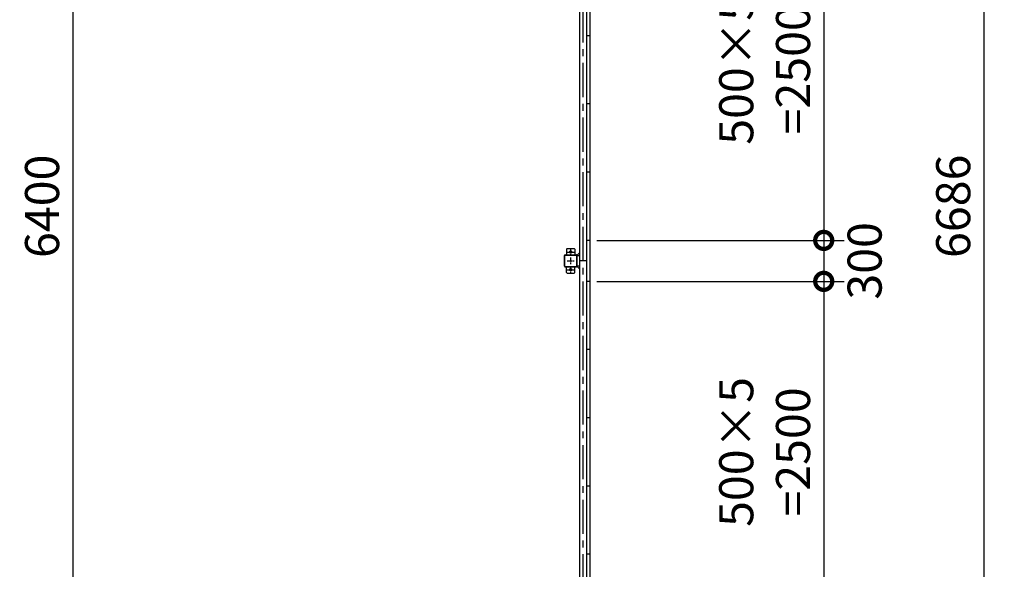
# Model space of a CAD drawing. Extents: x -4099 to 36466, y -2457 to 25853.
# Drawn here: x 13469 to 20691, y 13788 to 17815 of the extents above; entities that cross this region are included whole.
import ezdxf

# ---------------------------------------------------------------- set-up
doc = ezdxf.new("R2010")
doc.units = 0
doc.header["$LTSCALE"] = 4
doc.header["$PDMODE"] = 3
doc.header["$PDSIZE"] = 2
doc.linetypes.add('CENTER', pattern=[2, 1.25, -0.25, 0.25, -0.25])
doc.layers.get('0').update_dxf_attribs({"linetype": 'CONTINUOUS'})
doc.layers.get('DEFPOINTS').update_dxf_attribs({"linetype": 'CONTINUOUS'})
for name, color, linetype in [('センター', 3, 'CENTER'), ('寸法', 4, 'CONTINUOUS'), ('部品1', 7, 'CONTINUOUS')]:
    doc.layers.add(name, color=color, linetype=linetype)
doc.styles.add('STYLE1', font='isocp.shx', dxfattribs={"bigfont": 'bigfont.shx'})
doc.dimstyles.new('INABA_S100G', dxfattribs={"dimscale": 100, "dimtxt": 2.5, "dimasz": 2.5, "dimexe": 1.5, "dimexo": 0.5, "dimgap": 1, "dimtad": 3, "dimdec": 1, "dimdsep": 46, "dimtxsty": 'STYLE1', "dimblk1": 'DOTSMALL', "dimblk2": 'DOTSMALL', "dimsah": 1, "dimcen": 0, "dimclrt": 7, "dimadec": 0, "dimazin": 0, "dimtfac": 1, "dimtdec": 1, "dimtix": 1, "dimtmove": 0, "dimatfit": 3, "dimldrblk": 'DOTSMALL', "dimfxl": 1, "dimtolj": 1, "dimtzin": 0, "dimarcsym": 0})

# ---------------------------------------------------------------- blocks, each defined once
blk = doc.blocks.new('_DOTSMALL')
at = {"color": 0, "linetype": 'ByBlock', "ltscale": 50, "const_width": 0.5}
blk.add_lwpolyline([(-0.0625, 0, 1), (0.0625, 0, 1)], format="xyb", close=True, dxfattribs=at)
blk = doc.blocks.new('*D6')
at = {"layer": 'DEFPOINTS', "color": 0, "ltscale": 50}
for p in [(17652.9, 18698), (17652.9, 16198), (19366.3, 16198)]:
    blk.add_point(p, dxfattribs=at)
at = {"layer": '寸法', "color": 0, "lineweight": -2, "ltscale": 50}
for p, q in [((17702.9, 18698), (19516.3, 18698)), ((19366.3, 18698), (19366.3, 16198)), ((17702.9, 16198), (19516.3, 16198))]:
    blk.add_line(p, q, dxfattribs=at)
at = {"layer": '寸法', "color": 0, "lineweight": -2, "ltscale": 50, "xscale": 250, "yscale": 250, "zscale": 250}
for p, rotation in [((19366.3, 18698), 90), ((19366.3, 16198), 270)]:
    blk.add_blockref('_DOTSMALL', p, dxfattribs=dict(at, rotation=rotation))
at = {"layer": '寸法', "color": 7, "ltscale": 50, "insert": (18933, 17448), "char_height": 250, "attachment_point": 5, "rotation": 90, "style": 'STYLE1'}
blk.add_mtext('\\A1;500×5\\P=2500', dxfattribs=at)
blk = doc.blocks.new('*D7')
at = {"layer": 'DEFPOINTS', "color": 0, "ltscale": 50}
for p in [(17652.9, 16198), (17652.9, 15898), (19366.3, 15898)]:
    blk.add_point(p, dxfattribs=at)
at = {"layer": '寸法', "color": 0, "lineweight": -2, "ltscale": 50}
for p, q in [((17702.9, 16198), (19516.3, 16198)), ((19366.3, 16198), (19366.3, 15898)), ((17702.9, 15898), (19516.3, 15898))]:
    blk.add_line(p, q, dxfattribs=at)
at = {"layer": '寸法', "color": 0, "lineweight": -2, "ltscale": 50, "xscale": 250, "yscale": 250, "zscale": 250}
for p, rotation in [((19366.3, 16198), 90), ((19366.3, 15898), 270)]:
    blk.add_blockref('_DOTSMALL', p, dxfattribs=dict(at, rotation=rotation))
at = {"layer": '寸法', "color": 7, "ltscale": 50, "insert": (19666.3, 16048), "char_height": 250, "attachment_point": 5, "rotation": 90, "style": 'STYLE1'}
blk.add_mtext('\\A1;300', dxfattribs=at)
blk = doc.blocks.new('*D8')
at = {"layer": 'DEFPOINTS', "color": 0, "ltscale": 50}
for p in [(17652.9, 15898), (17652.9, 13398), (19366.3, 13398)]:
    blk.add_point(p, dxfattribs=at)
at = {"layer": '寸法', "color": 0, "lineweight": -2, "ltscale": 50}
for p, q in [((17702.9, 15898), (19516.3, 15898)), ((19366.3, 15898), (19366.3, 13398)), ((17702.9, 13398), (19516.3, 13398))]:
    blk.add_line(p, q, dxfattribs=at)
at = {"layer": '寸法', "color": 0, "lineweight": -2, "ltscale": 50, "xscale": 250, "yscale": 250, "zscale": 250}
for p, rotation in [((19366.3, 15898), 90), ((19366.3, 13398), 270)]:
    blk.add_blockref('_DOTSMALL', p, dxfattribs=dict(at, rotation=rotation))
at = {"layer": '寸法', "color": 7, "ltscale": 50, "insert": (18933, 14648), "char_height": 250, "attachment_point": 5, "rotation": 90, "style": 'STYLE1'}
blk.add_mtext('\\A1;500×5\\P=2500', dxfattribs=at)
blk = doc.blocks.new('*D10')
at = {"layer": 'DEFPOINTS', "color": 0, "ltscale": 50}
for p in [(17649.9, 19791), (17649.9, 13105), (20541, 13105)]:
    blk.add_point(p, dxfattribs=at)
at = {"layer": '寸法', "color": 0, "lineweight": -2, "ltscale": 50}
for p, q in [((17699.9, 19791), (20691, 19791)), ((20541, 19791), (20541, 13105)), ((17699.9, 13105), (20691, 13105))]:
    blk.add_line(p, q, dxfattribs=at)
at = {"layer": '寸法', "color": 0, "lineweight": -2, "ltscale": 50, "xscale": 250, "yscale": 250, "zscale": 250}
for p, rotation in [((20541, 19791), 90), ((20541, 13105), 270)]:
    blk.add_blockref('_DOTSMALL', p, dxfattribs=dict(at, rotation=rotation))
at = {"layer": '寸法', "color": 7, "ltscale": 50, "insert": (20316, 16448), "char_height": 250, "attachment_point": 5, "rotation": 90, "style": 'STYLE1'}
blk.add_mtext('\\A1;6686', dxfattribs=at)
blk = doc.blocks.new('*D41')
at = {"layer": 'DEFPOINTS', "color": 0, "ltscale": 50}
for p in [(14419.9, 19648), (13857.9, 13248), (14484.9, 13248)]:
    blk.add_point(p, dxfattribs=at)
at = {"layer": '寸法', "color": 0, "lineweight": -2, "ltscale": 50}
for p, q in [((14369.9, 19648), (13707.9, 19648)), ((13857.9, 19648), (13857.9, 13248)), ((14434.9, 13248), (13707.9, 13248))]:
    blk.add_line(p, q, dxfattribs=at)
at = {"layer": '寸法', "color": 0, "lineweight": -2, "ltscale": 50, "xscale": 250, "yscale": 250, "zscale": 250}
for p, rotation in [((13857.9, 19648), 90), ((13857.9, 13248), 270)]:
    blk.add_blockref('_DOTSMALL', p, dxfattribs=dict(at, rotation=rotation))
at = {"layer": '寸法', "color": 7, "ltscale": 50, "insert": (13632.9, 16448), "char_height": 250, "attachment_point": 5, "rotation": 90, "style": 'STYLE1'}
blk.add_mtext('\\A1;6400', dxfattribs=at)

msp = doc.modelspace()

# ---------------------------------------------------------------- linework, layer by layer
at = {"layer": 'センター', "ltscale": 50}
msp.add_line((17600.88897502, 13248.02782119), (17600.88897502, 19648.02782119), dxfattribs=at)
at = {"layer": 'センター', "ltscale": 5}
for p, q in [((17484.88897502, 16113.02782119), (17534.88897502, 16113.02782119)), ((17509.88897502, 16138.02782119), (17509.88897502, 16088.02782119)), ((17484.88897502, 16048.02782119), (17534.88897502, 16048.02782119)), ((17509.88897502, 16073.02782119), (17509.88897502, 16023.02782119)), ((17484.88897502, 15983.02782119), (17534.88897502, 15983.02782119)), ((17509.88897502, 16008.02782119), (17509.88897502, 15958.02782119))]:
    msp.add_line(p, q, dxfattribs=at)
at = {"layer": '部品1'}
for p, q in [((17652.88897502, 13108.02782119), (17652.88897502, 19788.02782119)), ((17556.48897502, 16088.02782119), (17575.88897502, 16107.42782119)), ((17556.48897502, 16008.02782119), (17575.88897502, 15988.62782119))]:
    msp.add_line(p, q, dxfattribs=at)
at = {"layer": '部品1', "ltscale": 50}
for p, q in [((17575.88897502, 19688.02782119), (17575.88897502, 13208.02782119)), ((17625.88897502, 19648.02782119), (17625.88897502, 13248.02782119)), ((17652.88897502, 17698.02782119), (17625.88897502, 17698.02782119)), ((17652.88897502, 17198.02782119), (17625.88897502, 17198.02782119)), ((17652.88897502, 16698.02782119), (17625.88897502, 16698.02782119)), ((17652.88897502, 16198.02782119), (17625.88897502, 16198.02782119)), ((17552.58897502, 16088.02782119), (17552.58897502, 16008.02782119)), ((17554.88897502, 16088.02782119), (17554.88897502, 16008.02782119)), ((17625.88897502, 16048.02782119), (17575.88897502, 16048.02782119)), ((17652.88897502, 15898.02782119), (17625.88897502, 15898.02782119)), ((17652.88897502, 15398.02782119), (17625.88897502, 15398.02782119)), ((17652.88897502, 14898.02782119), (17625.88897502, 14898.02782119)), ((17652.88897502, 14398.02782119), (17625.88897502, 14398.02782119)), ((17652.88897502, 13898.02782119), (17625.88897502, 13898.02782119))]:
    msp.add_line(p, q, dxfattribs=at)
at = {"layer": '部品1', "ltscale": 5}
for p, q in [((17479.88897502, 16133.02782119), (17479.88897502, 16093.02782119)), ((17484.88897502, 16138.02782119), (17534.88897502, 16138.02782119)), ((17539.88897502, 16133.02782119), (17539.88897502, 16093.02782119)), ((17464.88897502, 16008.02782119), (17464.88897502, 16088.02782119)), ((17467.18897502, 16008.02782119), (17467.18897502, 16088.02782119)), ((17469.88897502, 16093.02782119), (17549.88897502, 16093.02782119)), ((17469.88897502, 16090.72782119), (17549.88897502, 16090.72782119)), ((17549.88897502, 16005.32782119), (17469.88897502, 16005.32782119)), ((17549.88897502, 16003.02782119), (17469.88897502, 16003.02782119)), ((17479.88897502, 15963.02782119), (17479.88897502, 16003.02782119)), ((17539.88897502, 15963.02782119), (17539.88897502, 16003.02782119)), ((17484.88897502, 15958.02782119), (17534.88897502, 15958.02782119))]:
    msp.add_line(p, q, dxfattribs=at)
at = {"layer": '部品1', "ltscale": 10}
for p, q in [((17554.88897502, 16088.02782119), (17575.88897502, 16088.02782119)), ((17575.88897502, 16008.02782119), (17554.88897502, 16008.02782119))]:
    msp.add_line(p, q, dxfattribs=at)
at = {"layer": '部品1', "ltscale": 5}
for centre in [(17509.88897502, 16113.02782119), (17509.88897502, 15983.02782119)]:
    msp.add_circle(centre, 8, dxfattribs=at)
for centre, radius, start, end in [((17484.88897502, 16133.02782119), 5, 90, 180), ((17534.88897502, 16133.02782119), 5, 0, 90), ((17469.88897502, 16088.02782119), 5, 90, 180), ((17469.88897502, 16088.02782119), 2.7, 90, 180), ((17469.88897502, 16008.02782119), 5, 180, 270), ((17469.88897502, 16008.02782119), 2.7, 180, 270), ((17484.88897502, 15963.02782119), 5, 180, 270), ((17534.88897502, 15963.02782119), 5, 270, 0)]:
    msp.add_arc(centre, radius, start, end, dxfattribs=at)
at = {"layer": '部品1', "ltscale": 50}
for centre, radius, start, end in [((17549.88897502, 16088.02782119), 5, 0, 90), ((17549.88897502, 16088.02782119), 2.7, 0, 90), ((17549.88897502, 16008.02782119), 2.7, 270, 0), ((17549.88897502, 16008.02782119), 5, 270, 0)]:
    msp.add_arc(centre, radius, start, end, dxfattribs=at)

# ---------------------------------------------------------------- dimensions: what is measured, and where the dimension line sits
at = {"layer": '寸法', "ltscale": 50}
for base, p1, p2, picture, middle in [((20540.95766516, 13105.02782119), (17649.88897502, 19791.02782119), (17649.88897502, 13105.02782119), '*D10', (20540.95766516, 16448.02782119)), ((13857.9247999, 13248.02782119), (14419.88897502, 19648.02782119), (14484.88897502, 13248.02782119), '*D41', (13857.9247999, 16448.02782119))]:
    dim = msp.add_linear_dim(base=base, p1=p1, p2=p2, angle=90, dimstyle='INABA_S100G', dxfattribs=at)
    dim.commit()
    dim.dimension.update_dxf_attribs({"geometry": picture, "text_midpoint": middle, "dimtype": 160})
for base, p1, p2, picture, middle in [((19366.34407527, 16198.02782119), (17652.88897502, 18698.02782119), (17652.88897502, 16198.02782119), '*D6', (19366.34407527, 17448.02782119)), ((19366.34407527, 13398.02782119), (17652.88897502, 15898.02782119), (17652.88897502, 13398.02782119), '*D8', (19366.34407527, 14648.02782119))]:
    dim = msp.add_linear_dim(base=base, p1=p1, p2=p2, angle=90, text='500×5\\P=<>', dimstyle='INABA_S100G', dxfattribs=at)
    dim.commit()
    dim.dimension.update_dxf_attribs({"geometry": picture, "text_midpoint": middle, "dimtype": 160})
dim = msp.add_linear_dim(base=(19366.34407527, 15898.02782119), p1=(17652.88897502, 16198.02782119), p2=(17652.88897502, 15898.02782119), angle=90, dimstyle='INABA_S100G', override={"dimtmove": 2}, dxfattribs=at)
dim.commit()
dim.dimension.update_dxf_attribs({"geometry": '*D7', "text_midpoint": (19666.34407527, 16048.02782119), "dimtype": 160})

doc.saveas('drawing.dxf')
